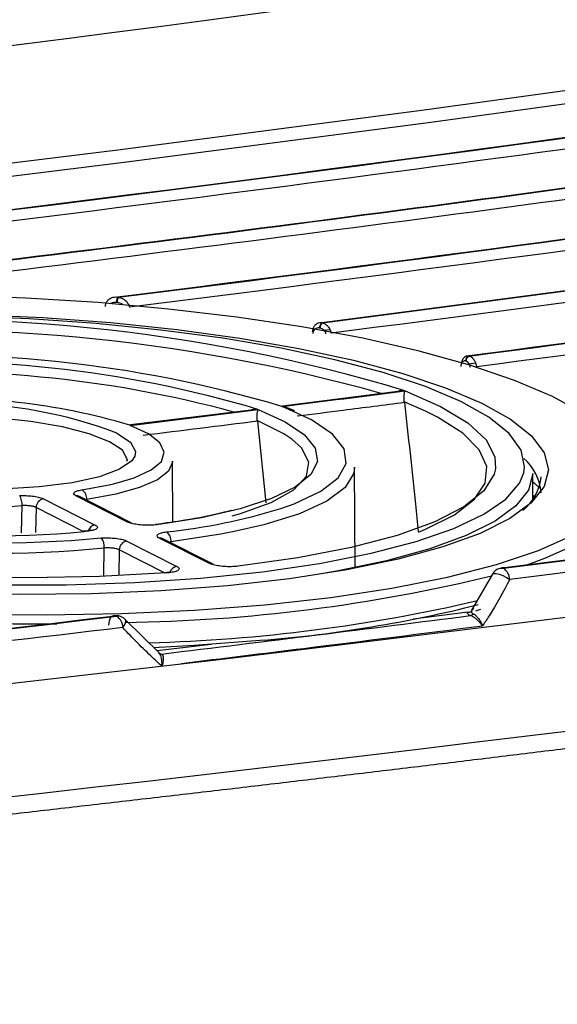
# Model space of a CAD drawing. Extents: x -2006 to 6925, y 0 to 2777.
# Drawn here: x 860 to 883, y 2144 to 2186 of the extents above; entities that cross this region are included whole.
import ezdxf

# ---------------------------------------------------------------- set-up
doc = ezdxf.new("R2010")
doc.units = 0
doc.header["$LTSCALE"] = 0.1
doc.layers.get('0').update_dxf_attribs({"linetype": 'CONTINUOUS'})

msp = doc.modelspace()

# ---------------------------------------------------------------- linework, layer by layer
at = {"color": 2}
for p, q in [((873.388, 2172.795), (873.643, 2172.829)), ((879.608, 2171.358), (879.884, 2171.395)), ((876.55, 2170.172), (871.612, 2169.543)), ((877.749, 2169.322), (876.833, 2169.72)), ((870.254, 2169.372), (865.099, 2168.732)), ((872.135, 2169.34), (871.624, 2169.546)), ((870.535, 2168.891), (870.895, 2165.395)), ((864.958, 2167.219), (864.957, 2167.259)), ((866.919, 2164.571), (866.9, 2167.176)), ((874.734, 2162.587), (874.706, 2166.926)), ((882.349, 2165.539), (882.343, 2166.657)), ((861.376, 2165.566), (863.589, 2164.442)), ((864.976, 2164.571), (862.759, 2165.694)), ((865.129, 2164.542), (862.911, 2165.666)), ((863.226, 2165.531), (863.227, 2165.506)), ((860.428, 2164.108), (860.449, 2165.273)), ((861.053, 2165.194), (861.032, 2164.12)), ((863.075, 2164.165), (861.053, 2165.194)), ((868.481, 2162.796), (866.333, 2163.884)), ((868.635, 2162.767), (866.486, 2163.855)), ((863.95, 2162.283), (863.972, 2163.458)), ((864.618, 2163.379), (864.598, 2162.307)), ((866.58, 2162.381), (864.618, 2163.379)), ((864.943, 2163.754), (867.087, 2162.665)), ((866.834, 2163.725), (866.834, 2163.679)), ((880.978, 2162.597), (880.929, 2162.583)), ((880.615, 2162.328), (879.719, 2160.797)), ((880.098, 2160.816), (879.886, 2160.746)), ((864.484, 2160.552), (864.406, 2160.549)), ((864.435, 2160.534), (864.513, 2160.536)), ((879.558, 2160.698), (877.214, 2160.403)), ((879.723, 2160.763), (879.701, 2160.745)), ((866.342, 2158.94), (864.888, 2160.378)), ((868.549, 2159.323), (866.241, 2159.04)), ((866.309, 2158.951), (866.432, 2158.91))]:
    msp.add_line(p, q, dxfattribs=at)
at = {"color": 2, "flags": 128}
for points in [[(648.464, 2162.892), (665.393, 2163.677), (682.17, 2164.545), (698.774, 2165.493), (715.183, 2166.519), (731.377, 2167.622), (747.336, 2168.798), (763.043, 2170.045), (778.479, 2171.361), (793.628, 2172.743), (808.474, 2174.188), (823.002, 2175.692), (837.2, 2177.254), (851.055, 2178.87), (864.555, 2180.537), (877.69, 2182.252), (890.452, 2184.013)], [(890.739, 2183.47), (877.967, 2181.704), (864.821, 2179.984), (851.309, 2178.311), (837.442, 2176.69), (823.232, 2175.124), (808.69, 2173.614), (793.83, 2172.165), (778.667, 2170.779), (763.216, 2169.459), (747.494, 2168.207), (731.519, 2167.027), (715.309, 2165.921), (698.883, 2164.892), (682.262, 2163.941), (665.468, 2163.07), (648.521, 2162.283)], [(884.51, 2169.225), (883.188, 2169.952), (881.558, 2170.645), (879.642, 2171.298), (877.464, 2171.902), (875.053, 2172.45), (872.439, 2172.937), (869.655, 2173.357), (866.732, 2173.706), (863.708, 2173.979), (860.616, 2174.173), (857.494, 2174.287), (854.379, 2174.319), (851.305, 2174.268), (848.309, 2174.137), (845.427, 2173.925)], [(864.529, 2173.981), (864.525, 2173.981), (864.521, 2173.981), (864.517, 2173.982), (864.513, 2173.982), (864.509, 2173.982), (864.505, 2173.983), (864.501, 2173.983), (864.497, 2173.983)], [(864.544, 2174.217), (864.548, 2174.217), (864.552, 2174.216), (864.556, 2174.216), (864.56, 2174.216), (864.564, 2174.215), (864.568, 2174.215), (864.573, 2174.214), (864.577, 2174.214)], [(879.257, 2169.738), (877.74, 2170.38), (875.932, 2170.98), (873.86, 2171.53), (871.558, 2172.022), (869.059, 2172.449), (866.401, 2172.805), (863.621, 2173.085), (860.761, 2173.286), (857.86, 2173.404), (854.961, 2173.439), (852.105, 2173.39), (849.332, 2173.258), (846.682, 2173.044), (844.193, 2172.75), (841.902, 2172.382), (839.841, 2171.944), (838.043, 2171.443), (836.534, 2170.884), (835.339, 2170.276), (834.477, 2169.627), (834.456, 2169.606)], [(858.384, 2173.477), (861.342, 2173.342), (864.255, 2173.125), (867.081, 2172.829), (869.782, 2172.458), (872.32, 2172.016), (874.659, 2171.509), (876.764, 2170.945), (878.606, 2170.33), (880.155, 2169.673), (881.389, 2168.983), (882.286, 2168.27), (882.831, 2167.544), (883.014, 2166.815), (882.829, 2166.094), (882.275, 2165.391), (881.359, 2164.719), (880.09, 2164.085), (878.487, 2163.502), (876.572, 2162.977), (874.371, 2162.52), (871.918, 2162.137), (869.25, 2161.835), (866.406, 2161.618), (863.431, 2161.491), (860.372, 2161.456), (857.274, 2161.512)], [(873.306, 2173.118), (873.309, 2173.118), (873.312, 2173.117), (873.314, 2173.117), (873.317, 2173.116), (873.32, 2173.116), (873.323, 2173.115), (873.326, 2173.115), (873.329, 2173.114)], [(873.221, 2172.888), (873.218, 2172.888), (873.216, 2172.889), (873.213, 2172.889), (873.21, 2172.89), (873.207, 2172.89), (873.204, 2172.891), (873.202, 2172.891), (873.199, 2172.892)], [(879.48, 2171.47), (879.478, 2171.471), (879.476, 2171.472), (879.473, 2171.472), (879.471, 2171.473), (879.469, 2171.473), (879.467, 2171.474), (879.465, 2171.475), (879.463, 2171.475)], [(876.867, 2170.197), (878.391, 2169.528), (879.555, 2168.825), (880.336, 2168.098), (880.716, 2167.362), (880.738, 2166.847)], [(881.954, 2166.687), (881.989, 2166.942), (881.838, 2167.654), (881.324, 2168.365), (880.458, 2169.063), (879.257, 2169.738)], [(870.572, 2169.397), (871.731, 2168.869), (872.553, 2168.312), (873.016, 2167.74), (873.107, 2167.166), (872.821, 2166.604), (872.162, 2166.07), (871.146, 2165.575), (869.796, 2165.134), (868.144, 2164.757), (866.232, 2164.454)], [(871.539, 2165.149), (872.116, 2165.353), (873.256, 2165.89), (874.002, 2166.472), (874.335, 2167.086), (874.252, 2167.713), (873.756, 2168.339), (872.862, 2168.949), (871.596, 2169.526)], [(877.448, 2164.139), (877.745, 2164.26), (878.98, 2164.882), (879.836, 2165.546), (880.303, 2166.24), (880.373, 2166.951), (880.049, 2167.667), (879.34, 2168.375), (878.261, 2169.064), (877.749, 2169.322)], [(864.196, 2168.017), (863.327, 2168.358), (862.186, 2168.652), (860.83, 2168.885), (859.327, 2169.045), (857.751, 2169.125), (856.18, 2169.12), (854.692, 2169.032), (853.358, 2168.863), (852.247, 2168.623), (851.413, 2168.322), (850.898, 2167.977), (850.73, 2167.611)], [(872.015, 2168.118), (871.676, 2168.348), (870.532, 2168.919)], [(864.532, 2166.248), (865.255, 2166.468), (865.986, 2166.804), (866.422, 2167.173), (866.547, 2167.564), (866.359, 2167.96), (865.864, 2168.349), (865.084, 2168.716)], [(864.957, 2167.259), (864.957, 2167.263), (864.749, 2167.646), (864.196, 2168.017)], [(864.515, 2168.385), (865.096, 2167.996), (865.315, 2167.594), (865.283, 2167.394)], [(869.461, 2164.839), (869.768, 2164.925), (871.127, 2165.408), (872.092, 2165.949), (872.637, 2166.531), (872.747, 2167.136), (872.423, 2167.748), (872.015, 2168.118)], [(885.926, 2168.064), (886.455, 2167.415), (886.758, 2166.635), (886.698, 2165.86), (886.271, 2165.099), (885.48, 2164.363), (884.333, 2163.66), (882.842, 2163.001), (882.037, 2162.712)], [(865.283, 2167.394), (865.159, 2167.2), (864.634, 2166.834), (863.766, 2166.515), (862.597, 2166.258), (861.187, 2166.077), (859.606, 2165.981), (857.936, 2165.976), (856.262, 2166.062), (854.668, 2166.234), (853.238, 2166.483), (852.042, 2166.796), (851.14, 2167.158), (850.577, 2167.55), (850.41, 2167.802)], [(866.9, 2167.176), (866.899, 2167.142), (866.724, 2166.752), (866.249, 2166.384), (865.49, 2166.05), (864.471, 2165.762), (863.226, 2165.531)], [(929.693, 2166.743), (915.219, 2164.65), (900.295, 2162.608), (884.933, 2160.62), (869.143, 2158.692), (852.937, 2156.826), (836.331, 2155.027), (819.339, 2153.297), (801.979, 2151.642), (784.269, 2150.064), (766.228, 2148.567), (747.878, 2147.154), (729.241, 2145.83), (710.34, 2144.596), (691.201, 2143.456), (671.848, 2142.412)], [(874.706, 2166.926), (874.671, 2166.661), (874.295, 2166.048), (873.515, 2165.465), (872.347, 2164.929), (870.819, 2164.452), (869.546, 2164.159)], [(880.738, 2166.847), (880.686, 2166.63), (880.242, 2165.914), (879.391, 2165.228), (878.143, 2164.586), (876.521, 2163.998), (874.551, 2163.477), (872.27, 2163.033), (869.717, 2162.674)], [(859.339, 2161.87), (862.345, 2161.878), (865.28, 2161.977), (868.098, 2162.165), (870.752, 2162.44), (873.202, 2162.796), (875.407, 2163.229), (877.335, 2163.729), (878.957, 2164.29), (880.248, 2164.902), (881.191, 2165.555), (881.773, 2166.238), (881.954, 2166.687)], [(882.343, 2166.657), (882.343, 2166.644), (882.16, 2165.942), (881.62, 2165.258), (880.726, 2164.603), (879.491, 2163.986), (877.93, 2163.419), (876.065, 2162.908), (873.923, 2162.463), (873.027, 2162.31)], [(863.018, 2165.948), (864.254, 2166.179), (864.532, 2166.248)], [(882.345, 2166.294), (882.429, 2166.221), (882.632, 2166.033)], [(866.642, 2162.385), (863.765, 2162.23), (860.784, 2162.171), (857.752, 2162.209), (854.723, 2162.343), (851.753, 2162.571), (848.893, 2162.888), (846.194, 2163.289), (843.705, 2163.765), (841.468, 2164.309), (839.521, 2164.91), (837.895, 2165.557)], [(882.439, 2165.621), (882.354, 2165.709), (882.348, 2165.714)], [(832.057, 2165.258), (833.591, 2164.536), (835.442, 2163.851), (837.588, 2163.21), (840.003, 2162.623), (842.656, 2162.098), (845.513, 2161.642), (848.538, 2161.262), (851.69, 2160.963), (854.927, 2160.749), (858.205, 2160.623), (861.481, 2160.588), (864.709, 2160.643), (867.847, 2160.789), (870.851, 2161.022), (873.683, 2161.34), (876.303, 2161.737), (878.679, 2162.209), (880.779, 2162.749), (882.579, 2163.348), (884.054, 2164)], [(869.546, 2164.159), (868.966, 2164.047), (866.834, 2163.725)], [(880.929, 2162.583), (881.003, 2162.594), (881.081, 2162.586)], [(881.131, 2162.599), (881.052, 2162.607), (880.978, 2162.597)], [(881.049, 2162.611), (881.076, 2162.612), (881.131, 2162.599)], [(866.642, 2162.385), (866.615, 2162.395), (866.599, 2162.394)], [(880.615, 2162.329), (880.616, 2162.331), (880.668, 2162.366), (880.767, 2162.369), (880.901, 2162.339), (881.055, 2162.28), (881.212, 2162.198), (881.352, 2162.103)], [(864.435, 2160.534), (864.383, 2160.547), (864.332, 2160.54), (864.285, 2160.514), (864.244, 2160.47), (864.21, 2160.409), (864.184, 2160.334), (864.167, 2160.247), (864.16, 2160.152)], [(864.406, 2160.549), (864.412, 2160.549), (864.435, 2160.534)], [(864.484, 2160.552), (864.491, 2160.551), (864.513, 2160.536)], [(864.77, 2160.047), (864.855, 2160.171), (864.9, 2160.279), (864.9, 2160.358), (864.888, 2160.379)], [(870.835, 2159.505), (867.83, 2159.27), (866.081, 2159.177)]]:
    msp.add_lwpolyline(points, dxfattribs=at)
at = {"color": 2}
for centre, radius, start, end in [((864.953, 2174.012), 0.457, 153.4483, 183.6252), ((864.984, 2174.01), 0.455, 153.3273, 183.6408), ((856.032, 2100.941), 72.324, 73.26835, 95.28088), ((873.448, 2172.913), 0.25, 124.6027, 184.8325), ((873.47, 2172.909), 0.25, 124.5412, 184.827), ((855.879, 2098.524), 74.295, 74.40817, 94.92415), ((856.429, 2118.563), 53.174, 73.4417, 94.7719), ((856.592, 2122.677), 48.768, 73.3582, 94.5674), ((879.683, 2171.484), 0.22, 108.3011, 182.4051), ((879.7, 2171.48), 0.22, 108.2605, 182.3947), ((877.931, 2165.881), 6.051, 73.6917, 73.855), ((856.539, 2121.266), 49.746, 74.8629, 94.2841), ((857.199, 2142.455), 27.42, 73.3178, 93.8191), ((857.471, 2149.636), 20.029, 69.4074, 109.6305), ((880.56, 2165.674), 2.142, 3.8812, 49.2008), ((858.493, 2193.126), 27.922, 252.7019, 274.0182), ((880.506, 2166.775), 2.214, 309.6736, 353.2191), ((859.193, 2214.128), 50.456, 251.8651, 275.29), ((858.933, 2209.478), 45.507, 251.5919, 275.2684), ((862.782, 2165.569), 0.446, 355.0546, 58.0985), ((859.163, 2214.804), 51.571, 252.2234, 275.3506), ((859.753, 2165.337), 0.699, 354.7845, 31.3933), ((861.431, 2165.192), 0.378, 98.3921, 179.7137), ((862.786, 2165.417), 0.278, 63.2708, 95.6042), ((863.919, 2189.955), 25.95, 276.0309, 287.0756), ((863.637, 2164.079), 0.366, 97.5035, 161.0316), ((865.003, 2164.293), 0.279, 63.2964, 95.6294), ((863.381, 2163.516), 0.594, 354.3407, 38.667), ((866.36, 2163.606), 0.279, 63.272, 95.6484), ((866.364, 2163.769), 0.472, 354.5869, 53.3127), ((864.999, 2163.377), 0.381, 98.4653, 179.7127), ((867.14, 2162.293), 0.376, 98.2105, 162.9375), ((868.509, 2162.517), 0.28, 63.2727, 95.6749), ((881.062, 2162.098), 0.503, 105.3049, 152.4182), ((881.114, 2162.106), 0.509, 97.2876, 105.4283), ((871.901, 2196.028), 34.679, 285.3506, 285.4359), ((880.75, 2162.082), 0.603, 1.9542, 56.6716), ((863.928, 2230.314), 70.054, 270.76426, 283.74152), ((864.038, 2229.488), 70.119, 271.51511, 283.1293), ((866.152, 2216.037), 56.726, 274.7353, 284.1289), ((861.107, 2278.549), 118.343, 264.61971, 270.40307), ((864.419, 2160.036), 0.514, 91.5355, 96.8171), ((864.497, 2160.024), 0.528, 42.4708, 91.3968), ((864.15, 2160.033), 0.621, 1.3421, 54.1217), ((879.574, 2160.888), 0.191, 265.0301, 328.2146), ((879.638, 2160.735), 0.179, 281.9459, 325.3279), ((866.416, 2159.074), 0.165, 226.7215, 275.3682)]:
    msp.add_arc(centre, radius, start, end, dxfattribs=at)
for points, knots in [([(902.551, 2192.724), (892.595, 2191.209), (882.287, 2189.742), (866.279, 2187.617), (860.83, 2186.919), (849.742, 2185.547), (844.104, 2184.874), (838.387, 2184.216)], [0, 0, 0, 0, 0.5, 0.5, 0.75, 0.75, 1, 1, 1, 1]), ([(899.8, 2190.544), (861.195, 2184.677), (818.333, 2179.681), (747.715, 2173.553), (722.94, 2171.741), (684.437, 2169.44), (671.322, 2168.74), (644.847, 2167.5), (631.487, 2166.958), (618.045, 2166.498)], [0, 0, 0, 0, 0.5, 0.5, 0.75, 0.75, 0.875, 0.875, 1, 1, 1, 1]), ([(892.923, 2182.333), (858.818, 2177.487), (821.425, 2173.226), (740.088, 2165.999), (696.639, 2163.129), (651.748, 2161.129)], [0, 0, 0, 0, 0.5, 0.5, 1, 1, 1, 1]), ([(651.756, 2161.123), (696.65, 2163.123), (740.174, 2166.001), (821.314, 2173.209), (858.81, 2177.48), (892.935, 2182.328)], [0, 0, 0, 0, 0.5, 0.5, 1, 1, 1, 1]), ([(893.215, 2181.889), (874.643, 2179.245), (838.67, 2174.702), (794.364, 2170.269), (764.874, 2167.739), (738.369, 2165.632), (700.938, 2163.074), (668.435, 2161.369), (651.814, 2160.627)], [0.0379456, 0.0379456, 0.0379456, 0.0379456, 0.2917347, 0.5000004, 0.5623581, 0.6248392, 0.7917438, 0.9620551, 0.9620551, 0.9620551, 0.9620551]), ([(864.023, 2173.816), (864.024, 2173.832), (864.026, 2173.865), (864.037, 2173.913), (864.053, 2173.96), (864.067, 2173.989), (864.075, 2174.004)], [0, 0, 0, 0, 0.241231, 0.488636, 0.74176, 1, 1, 1, 1]), ([(864.075, 2174.004), (864.085, 2174.021), (864.106, 2174.055), (864.148, 2174.101), (864.2, 2174.145), (864.271, 2174.185), (864.365, 2174.216), (864.46, 2174.226), (864.522, 2174.219), (864.544, 2174.217)], [0, 0, 0, 0, 0.103412, 0.214774, 0.333687, 0.480533, 0.666503, 0.880595, 1, 1, 1, 1]), ([(864.497, 2173.983), (864.446, 2173.984), (864.349, 2173.986), (864.265, 2173.945), (864.225, 2173.926)], [0, 0, 0, 0, 0.528489, 1, 1, 1, 1]), ([(864.752, 2173.91), (864.751, 2173.91), (864.721, 2173.935), (864.644, 2173.962), (864.568, 2173.975), (864.529, 2173.981)], [0, 0, 0, 0, 0.007438, 0.49181, 1, 1, 1, 1]), ([(864.577, 2174.214), (864.601, 2174.21), (864.646, 2174.201), (864.709, 2174.178), (864.761, 2174.153), (864.803, 2174.128), (864.835, 2174.106), (864.856, 2174.09), (864.9, 2174.055), (864.958, 2173.991), (865.022, 2173.889), (865.044, 2173.817), (865.055, 2173.783)], [0, 0, 0, 0, 0.116325, 0.219645, 0.308299, 0.381165, 0.437584, 0.477221, 0.499945, 0.681751, 0.848991, 1, 1, 1, 1]), ([(872.939, 2172.901), (872.947, 2172.919), (872.963, 2172.956), (872.994, 2173.004), (873.043, 2173.059), (873.114, 2173.107), (873.207, 2173.132), (873.274, 2173.123), (873.306, 2173.118)], [0, 0, 0, 0, 0.11233, 0.227988, 0.346067, 0.572548, 0.792417, 1, 1, 1, 1]), ([(873.329, 2173.114), (873.347, 2173.109), (873.381, 2173.099), (873.429, 2173.075), (873.47, 2173.048), (873.503, 2173.021), (873.528, 2172.997), (873.547, 2172.977), (873.58, 2172.939), (873.625, 2172.872), (873.671, 2172.771), (873.687, 2172.701), (873.695, 2172.667)], [0, 0, 0, 0, 0.109679, 0.208804, 0.295555, 0.368675, 0.427399, 0.471325, 0.500283, 0.677269, 0.8448, 1, 1, 1, 1]), ([(872.906, 2172.732), (872.907, 2172.751), (872.909, 2172.79), (872.921, 2172.847), (872.933, 2172.883), (872.939, 2172.901)], [0, 0, 0, 0, 0.317453, 0.651199, 1, 1, 1, 1]), ([(873.199, 2172.892), (873.181, 2172.894), (873.147, 2172.898), (873.08, 2172.888), (873.003, 2172.852), (872.946, 2172.782), (872.92, 2172.712), (872.916, 2172.673), (872.914, 2172.653)], [0, 0, 0, 0, 0.125477, 0.250501, 0.499791, 0.748783, 0.874428, 1, 1, 1, 1]), ([(873.48, 2172.625), (873.475, 2172.641), (873.467, 2172.675), (873.445, 2172.721), (873.417, 2172.764), (873.373, 2172.814), (873.308, 2172.864), (873.25, 2172.88), (873.221, 2172.888)], [0, 0, 0, 0, 0.124503, 0.250157, 0.374618, 0.500532, 0.748122, 1, 1, 1, 1]), ([(879.463, 2171.475), (879.454, 2171.477), (879.437, 2171.481), (879.411, 2171.481), (879.37, 2171.473), (879.316, 2171.439), (879.276, 2171.37), (879.258, 2171.302), (879.255, 2171.265), (879.253, 2171.246)], [0, 0, 0, 0, 0.083793, 0.166816, 0.250485, 0.499635, 0.748828, 0.873835, 1, 1, 1, 1]), ([(879.287, 2171.315), (879.288, 2171.328), (879.289, 2171.36), (879.298, 2171.413), (879.313, 2171.478), (879.341, 2171.551), (879.385, 2171.623), (879.447, 2171.68), (879.526, 2171.711), (879.584, 2171.699), (879.614, 2171.693)], [0, 0, 0, 0, 0.05284, 0.125867, 0.220755, 0.338738, 0.47973, 0.641224, 0.817508, 1, 1, 1, 1]), ([(879.667, 2171.196), (879.664, 2171.213), (879.658, 2171.245), (879.638, 2171.307), (879.602, 2171.378), (879.554, 2171.43), (879.512, 2171.459), (879.491, 2171.466), (879.48, 2171.47)], [0, 0, 0, 0, 0.125121, 0.250347, 0.499844, 0.749335, 0.874521, 1, 1, 1, 1]), ([(879.631, 2171.689), (879.646, 2171.683), (879.675, 2171.671), (879.718, 2171.642), (879.758, 2171.606), (879.795, 2171.563), (879.827, 2171.515), (879.855, 2171.465), (879.878, 2171.414), (879.896, 2171.365), (879.91, 2171.317), (879.92, 2171.272), (879.925, 2171.243), (879.927, 2171.229)], [0, 0, 0, 0, 0.108643, 0.216774, 0.323059, 0.42626, 0.525308, 0.619348, 0.707757, 0.79014, 0.866305, 0.936225, 1, 1, 1, 1]), ([(876.853, 2170.203), (876.794, 2170.206), (876.689, 2170.211), (876.593, 2170.181), (876.551, 2170.168)], [0, 0, 0, 0, 0.567312, 1, 1, 1, 1]), ([(876.833, 2169.72), (876.831, 2169.735), (876.828, 2169.764), (876.824, 2169.808), (876.822, 2169.852), (876.822, 2169.907), (876.825, 2169.971), (876.832, 2170.058), (876.846, 2170.133), (876.858, 2170.178), (876.865, 2170.193), (876.867, 2170.197)], [0, 0, 0, 0, 0.058085, 0.118961, 0.183064, 0.250717, 0.367188, 0.500857, 0.750191, 0.933933, 1, 1, 1, 1]), ([(876.837, 2169.692), (875.965, 2169.58), (874.438, 2169.384), (872.904, 2169.19), (872.245, 2169.106)], [0, 0, 0, 0, 0.571522, 1, 1, 1, 1]), ([(876.837, 2169.692), (877.001, 2168.243), (877.209, 2166.397), (877.391, 2164.547), (877.43, 2164.15)], [0, 0, 0, 0, 0.785509, 1, 1, 1, 1]), ([(870.559, 2169.402), (870.521, 2169.404), (870.462, 2169.408), (870.359, 2169.4), (870.297, 2169.381), (870.255, 2169.368)], [0, 0, 0, 0, 0.358882, 0.567882, 1, 1, 1, 1]), ([(870.532, 2168.919), (870.53, 2168.933), (870.526, 2168.962), (870.523, 2169.006), (870.522, 2169.051), (870.522, 2169.106), (870.525, 2169.17), (870.534, 2169.257), (870.549, 2169.332), (870.563, 2169.377), (870.57, 2169.393), (870.572, 2169.397)], [0, 0, 0, 0, 0.058057, 0.118923, 0.183031, 0.250703, 0.367107, 0.500831, 0.750167, 0.92782, 1, 1, 1, 1]), ([(864.949, 2167.236), (864.953, 2167.229), (864.965, 2167.211), (864.943, 2167.185), (864.93, 2167.169)], [0, 0, 0, 0, 0.402817, 1, 1, 1, 1]), ([(862.759, 2165.694), (862.752, 2165.697), (862.746, 2165.701), (862.74, 2165.704), (862.701, 2165.726), (862.676, 2165.75), (862.669, 2165.774), (862.661, 2165.797), (862.67, 2165.821), (862.695, 2165.843), (862.72, 2165.865), (862.762, 2165.885), (862.816, 2165.903), (862.871, 2165.921), (862.94, 2165.936), (863.018, 2165.948)], [0, 0, 0, 0, 0.035593, 0.035593, 0.035593, 0.276676, 0.276676, 0.276676, 0.517765, 0.517765, 0.517765, 0.758884, 0.758884, 0.758884, 1, 1, 1, 1]), ([(959.226, 2165.557), (958.461, 2165.433), (956.927, 2165.184), (954.613, 2164.812), (952.286, 2164.441), (949.944, 2164.072), (947.589, 2163.703), (945.22, 2163.336), (942.838, 2162.97), (940.441, 2162.605), (938.032, 2162.241), (935.608, 2161.879), (933.172, 2161.518), (930.721, 2161.158), (928.258, 2160.8), (925.78, 2160.442), (923.29, 2160.087), (920.786, 2159.732), (918.27, 2159.379), (915.74, 2159.027), (913.196, 2158.677), (910.64, 2158.328), (908.071, 2157.981), (905.489, 2157.635), (902.894, 2157.291), (900.286, 2156.948), (897.666, 2156.607), (895.032, 2156.267), (892.386, 2155.929), (889.728, 2155.592), (887.057, 2155.257), (884.373, 2154.924), (881.678, 2154.592), (878.969, 2154.262), (876.249, 2153.934), (873.516, 2153.607), (870.772, 2153.282), (868.015, 2152.959), (865.246, 2152.638), (862.466, 2152.318), (859.674, 2152.001), (856.87, 2151.685), (854.054, 2151.371), (851.227, 2151.059), (848.388, 2150.749), (845.538, 2150.441), (842.676, 2150.134), (839.804, 2149.83), (836.92, 2149.528), (834.025, 2149.228), (831.12, 2148.929), (828.203, 2148.633), (825.276, 2148.339), (822.337, 2148.047), (819.389, 2147.758), (816.43, 2147.47), (813.46, 2147.185), (810.48, 2146.901), (807.49, 2146.62), (804.491, 2146.342), (801.481, 2146.065), (798.461, 2145.791), (795.432, 2145.519), (792.393, 2145.249), (789.344, 2144.982), (786.286, 2144.717), (783.219, 2144.454), (780.143, 2144.194), (777.058, 2143.936), (773.964, 2143.68), (770.861, 2143.427), (767.749, 2143.176), (764.629, 2142.928), (761.501, 2142.682), (758.364, 2142.438), (755.219, 2142.197), (752.066, 2141.959), (748.905, 2141.723), (745.737, 2141.49), (742.56, 2141.259), (739.376, 2141.03), (736.185, 2140.805), (732.987, 2140.581), (729.781, 2140.361), (726.569, 2140.143), (723.349, 2139.927), (720.123, 2139.715), (716.891, 2139.505), (713.652, 2139.297), (710.406, 2139.093), (707.155, 2138.891), (703.897, 2138.692), (700.633, 2138.495), (697.364, 2138.301), (694.089, 2138.11), (690.809, 2137.922), (687.523, 2137.737), (684.233, 2137.554), (680.937, 2137.375), (677.636, 2137.198), (674.331, 2137.024), (671.021, 2136.853), (667.706, 2136.684), (664.387, 2136.519), (661.065, 2136.357), (657.738, 2136.197), (654.407, 2136.041), (651.073, 2135.887), (648.847, 2135.787), (647.734, 2135.737)], [0, 0, 0, 0, 0.0093, 0.018603, 0.027909, 0.037217, 0.046527, 0.05584, 0.065155, 0.074472, 0.083792, 0.093114, 0.102438, 0.111764, 0.121092, 0.130422, 0.139754, 0.149088, 0.158423, 0.167761, 0.1771, 0.186441, 0.195784, 0.205128, 0.214473, 0.22382, 0.233169, 0.242519, 0.25187, 0.261223, 0.270577, 0.279932, 0.289288, 0.298645, 0.308003, 0.317363, 0.326723, 0.336084, 0.345446, 0.354809, 0.364172, 0.373537, 0.382902, 0.392267, 0.401633, 0.411, 0.420367, 0.429734, 0.439102, 0.448471, 0.457839, 0.467208, 0.476577, 0.485946, 0.495315, 0.504685, 0.514054, 0.523423, 0.532792, 0.542161, 0.551529, 0.560898, 0.570266, 0.579633, 0.589, 0.598367, 0.607733, 0.617098, 0.626463, 0.635828, 0.645191, 0.654554, 0.663916, 0.673277, 0.682637, 0.691997, 0.701355, 0.710712, 0.720068, 0.729423, 0.738777, 0.74813, 0.757481, 0.766831, 0.77618, 0.785527, 0.794872, 0.804216, 0.813559, 0.8229, 0.832239, 0.841577, 0.850912, 0.860246, 0.869578, 0.878908, 0.888236, 0.897562, 0.906886, 0.916208, 0.925528, 0.934845, 0.94416, 0.953473, 0.962783, 0.972091, 0.981397, 0.9907, 1, 1, 1, 1]), ([(860.35, 2165.701), (860.364, 2165.701), (860.378, 2165.702), (860.392, 2165.702), (860.486, 2165.705), (860.586, 2165.704), (860.682, 2165.7), (860.779, 2165.695), (860.875, 2165.686), (860.963, 2165.674), (861.052, 2165.661), (861.134, 2165.645), (861.204, 2165.627), (861.273, 2165.609), (861.332, 2165.588), (861.376, 2165.566)], [0, 0, 0, 0, 0.035593, 0.035593, 0.035593, 0.276676, 0.276676, 0.276676, 0.517765, 0.517765, 0.517765, 0.758884, 0.758884, 0.758884, 1, 1, 1, 1]), ([(861.053, 2165.194), (861.042, 2165.199), (861.02, 2165.21), (860.977, 2165.224), (860.925, 2165.238), (860.865, 2165.25), (860.799, 2165.26), (860.729, 2165.268), (860.657, 2165.273), (860.585, 2165.276), (860.515, 2165.276), (860.471, 2165.274), (860.449, 2165.273)], [0, 0, 0, 0, 0.094139, 0.19202, 0.29291, 0.395912, 0.500002, 0.604093, 0.707093, 0.807983, 0.905863, 1, 1, 1, 1]), ([(869.407, 2165.069), (869.278, 2165.032), (868.708, 2164.871), (867.614, 2164.666), (866.598, 2164.522), (866.176, 2164.462)], [0, 0, 0, 0, 0.146191, 0.645787, 1, 1, 1, 1]), ([(863.424, 2164.229), (863.424, 2164.229), (863.427, 2164.232), (863.409, 2164.223), (863.357, 2164.209), (863.25, 2164.187), (863.138, 2164.178), (863.074, 2164.173)], [0, 0, 0, 0, 0.019313, 0.154865, 0.350525, 0.628214, 1, 1, 1, 1]), ([(863.589, 2164.442), (863.632, 2164.42), (863.662, 2164.396), (863.674, 2164.372), (863.687, 2164.349), (863.684, 2164.325), (863.664, 2164.302), (863.644, 2164.28), (863.607, 2164.258), (863.557, 2164.239), (863.506, 2164.221), (863.441, 2164.204), (863.365, 2164.191), (863.29, 2164.178), (863.203, 2164.169), (863.111, 2164.163)], [0, 0, 0, 0, 0.198689, 0.198689, 0.198689, 0.398978, 0.398978, 0.398978, 0.599292, 0.599292, 0.599292, 0.799647, 0.799647, 0.799647, 1, 1, 1, 1]), ([(866.232, 2164.454), (866.151, 2164.443), (866.06, 2164.436), (865.966, 2164.433), (865.872, 2164.43), (865.772, 2164.431), (865.675, 2164.436), (865.577, 2164.441), (865.481, 2164.45), (865.392, 2164.463), (865.303, 2164.475), (865.22, 2164.491), (865.15, 2164.509), (865.08, 2164.528), (865.02, 2164.549), (864.976, 2164.571)], [0, 0, 0, 0, 0.198689, 0.198689, 0.198689, 0.398978, 0.398978, 0.398978, 0.599292, 0.599292, 0.599292, 0.799647, 0.799647, 0.799647, 1, 1, 1, 1]), ([(863.845, 2163.887), (863.879, 2163.889), (863.915, 2163.891), (863.951, 2163.892), (864.046, 2163.895), (864.146, 2163.894), (864.243, 2163.889), (864.34, 2163.884), (864.437, 2163.875), (864.526, 2163.863), (864.615, 2163.851), (864.698, 2163.835), (864.769, 2163.816), (864.839, 2163.798), (864.899, 2163.776), (864.943, 2163.754)], [0, 0, 0, 0, 0.08561, 0.08561, 0.08561, 0.314184, 0.314184, 0.314184, 0.542768, 0.542768, 0.542768, 0.771385, 0.771385, 0.771385, 1, 1, 1, 1]), ([(866.333, 2163.884), (866.316, 2163.892), (866.301, 2163.901), (866.289, 2163.91), (866.256, 2163.933), (866.239, 2163.957), (866.239, 2163.981), (866.238, 2164.005), (866.255, 2164.028), (866.287, 2164.049), (866.319, 2164.071), (866.367, 2164.091), (866.428, 2164.107), (866.489, 2164.124), (866.563, 2164.138), (866.646, 2164.148)], [0, 0, 0, 0, 0.08561, 0.08561, 0.08561, 0.314184, 0.314184, 0.314184, 0.542768, 0.542768, 0.542768, 0.771385, 0.771385, 0.771385, 1, 1, 1, 1]), ([(864.618, 2163.379), (864.607, 2163.385), (864.583, 2163.396), (864.536, 2163.412), (864.48, 2163.426), (864.415, 2163.439), (864.344, 2163.449), (864.268, 2163.457), (864.19, 2163.462), (864.113, 2163.463), (864.04, 2163.462), (863.994, 2163.459), (863.972, 2163.458)], [0, 0, 0, 0, 0.093477, 0.191097, 0.292075, 0.395424, 0.500001, 0.604578, 0.707927, 0.808905, 0.906525, 1, 1, 1, 1]), ([(867.087, 2162.665), (867.126, 2162.645), (867.153, 2162.624), (867.168, 2162.603), (867.185, 2162.579), (867.186, 2162.555), (867.17, 2162.532), (867.154, 2162.509), (867.121, 2162.486), (867.074, 2162.467), (867.027, 2162.447), (866.964, 2162.43), (866.891, 2162.416), (866.818, 2162.402), (866.732, 2162.392), (866.642, 2162.385)], [0, 0, 0, 0, 0.179262, 0.179262, 0.179262, 0.384411, 0.384411, 0.384411, 0.589581, 0.589581, 0.589581, 0.794792, 0.794792, 0.794792, 1, 1, 1, 1]), ([(869.717, 2162.674), (869.644, 2162.665), (869.563, 2162.659), (869.479, 2162.657), (869.384, 2162.653), (869.284, 2162.654), (869.186, 2162.659), (869.088, 2162.664), (868.99, 2162.674), (868.901, 2162.686), (868.811, 2162.699), (868.728, 2162.715), (868.657, 2162.733), (868.586, 2162.752), (868.525, 2162.773), (868.481, 2162.796)], [0, 0, 0, 0, 0.179262, 0.179262, 0.179262, 0.384411, 0.384411, 0.384411, 0.589581, 0.589581, 0.589581, 0.794792, 0.794792, 0.794792, 1, 1, 1, 1]), ([(866.781, 2162.403), (866.765, 2162.403), (866.724, 2162.403), (866.648, 2162.398), (866.6, 2162.394)], [0, 0, 0, 0, 0.369591, 1, 1, 1, 1]), ([(881.352, 2162.103), (881.074, 2161.57), (880.779, 2161.049), (880.465, 2160.545), (880.373, 2160.397), (880.28, 2160.25), (880.185, 2160.106)], [0, 0, 0, 0, 0.773555, 0.773555, 0.773555, 1, 1, 1, 1]), ([(879.815, 2160.855), (879.804, 2160.849), (879.782, 2160.837), (879.757, 2160.814), (879.743, 2160.796), (879.737, 2160.788)], [0, 0, 0, 0, 0.356731, 0.691291, 1, 1, 1, 1]), ([(864.435, 2160.534), (835.431, 2157.064), (804.621, 2153.988), (739.737, 2148.714), (705.854, 2146.546), (671.098, 2144.903)], [0, 0, 0, 0, 0.5, 0.5, 1, 1, 1, 1]), ([(671.106, 2144.896), (705.892, 2146.54), (739.909, 2148.719), (804.741, 2153.992), (835.429, 2157.056), (864.513, 2160.536)], [0, 0, 0, 0, 0.5, 0.5, 1, 1, 1, 1]), ([(866.432, 2158.91), (868.663, 2159.18), (870.883, 2159.453), (873.093, 2159.729), (875.298, 2160.003), (877.492, 2160.28), (879.675, 2160.559)], [0, 0, 0, 0, 0.500004, 0.500004, 0.500004, 1, 1, 1, 1]), ([(879.675, 2160.559), (879.632, 2160.573), (879.599, 2160.59), (879.578, 2160.606), (879.557, 2160.623), (879.547, 2160.64), (879.545, 2160.656), (879.544, 2160.67), (879.548, 2160.684), (879.558, 2160.698)], [0, 0, 0, 0, 0.353204, 0.353204, 0.353204, 0.701944, 0.701944, 0.701944, 1, 1, 1, 1]), ([(880.185, 2160.106), (880.172, 2160.125), (880.146, 2160.164), (880.102, 2160.223), (880.055, 2160.281), (880.002, 2160.337), (879.934, 2160.399), (879.851, 2160.465), (879.759, 2160.527), (879.703, 2160.548), (879.675, 2160.559)], [0, 0, 0, 0, 0.095959, 0.19449, 0.295122, 0.39729, 0.500353, 0.66803, 0.835447, 1, 1, 1, 1]), ([(879.737, 2160.788), (879.731, 2160.777), (879.719, 2160.757), (879.711, 2160.729), (879.711, 2160.702), (879.722, 2160.676), (879.746, 2160.651), (879.772, 2160.639), (879.785, 2160.633)], [0, 0, 0, 0, 0.187923, 0.354801, 0.500236, 0.682549, 0.848234, 1, 1, 1, 1]), ([(879.785, 2160.633), (879.798, 2160.627), (879.824, 2160.615), (879.867, 2160.585), (879.914, 2160.546), (879.964, 2160.494), (880.032, 2160.409), (880.103, 2160.3), (880.156, 2160.186), (880.177, 2160.127), (880.185, 2160.106)], [0, 0, 0, 0, 0.08302, 0.175453, 0.276553, 0.385197, 0.5, 0.747061, 0.907836, 1, 1, 1, 1]), ([(864.77, 2160.047), (850.326, 2158.316), (835.443, 2156.682), (804.721, 2153.61), (788.897, 2152.178), (739.949, 2148.191), (705.949, 2146.011), (671.175, 2144.364)], [0, 0, 0, 0, 0.25, 0.25, 0.5, 0.5, 1, 1, 1, 1]), ([(866.444, 2158.391), (866.313, 2158.508), (866.182, 2158.628), (866.053, 2158.749), (865.612, 2159.162), (865.185, 2159.597), (864.77, 2160.047)], [0, 0, 0, 0, 0.226442, 0.226442, 0.226442, 1, 1, 1, 1]), ([(880.185, 2160.106), (877.644, 2159.782), (873.37, 2159.238), (869.039, 2158.709), (867.285, 2158.494)], [0, 0, 0, 0, 0.596143, 1, 1, 1, 1]), ([(866.444, 2158.391), (866.446, 2158.414), (866.45, 2158.476), (866.449, 2158.597), (866.433, 2158.731), (866.396, 2158.843), (866.354, 2158.917), (866.319, 2158.942), (866.303, 2158.954)], [0, 0, 0, 0, 0.092267, 0.253165, 0.500372, 0.68821, 0.856444, 1, 1, 1, 1]), ([(866.432, 2158.91), (866.44, 2158.904), (866.456, 2158.892), (866.476, 2158.862), (866.492, 2158.823), (866.502, 2158.773), (866.506, 2158.703), (866.501, 2158.613), (866.483, 2158.503), (866.457, 2158.428), (866.444, 2158.391)], [0, 0, 0, 0, 0.087181, 0.180949, 0.281235, 0.387712, 0.499834, 0.668465, 0.83596, 1, 1, 1, 1]), ([(647.563, 2122.351), (648.669, 2122.403), (650.88, 2122.507), (654.194, 2122.666), (657.503, 2122.829), (660.809, 2122.994), (664.112, 2123.163), (667.409, 2123.334), (670.703, 2123.509), (673.992, 2123.686), (677.277, 2123.867), (680.557, 2124.05), (683.833, 2124.237), (687.103, 2124.426), (690.368, 2124.618), (693.628, 2124.814), (696.882, 2125.012), (700.131, 2125.212), (703.374, 2125.416), (706.612, 2125.623), (709.843, 2125.832), (713.069, 2126.044), (716.288, 2126.259), (719.5, 2126.477), (722.707, 2126.698), (725.906, 2126.921), (729.099, 2127.147), (732.285, 2127.376), (735.464, 2127.607), (738.635, 2127.841), (741.8, 2128.078), (744.956, 2128.318), (748.106, 2128.56), (751.247, 2128.804), (754.381, 2129.052), (757.507, 2129.302), (760.625, 2129.554), (763.734, 2129.809), (766.836, 2130.067), (769.929, 2130.327), (773.013, 2130.589), (776.088, 2130.854), (779.155, 2131.122), (782.213, 2131.392), (785.262, 2131.665), (788.302, 2131.939), (791.332, 2132.217), (794.353, 2132.497), (797.365, 2132.779), (800.367, 2133.063), (803.359, 2133.35), (806.342, 2133.639), (809.314, 2133.931), (812.277, 2134.224), (815.229, 2134.521), (818.171, 2134.819), (821.103, 2135.12), (824.024, 2135.422), (826.935, 2135.727), (829.835, 2136.035), (832.724, 2136.344), (835.603, 2136.656), (838.47, 2136.969), (841.327, 2137.285), (844.172, 2137.603), (847.007, 2137.923), (849.83, 2138.244), (852.641, 2138.568), (855.441, 2138.894), (858.23, 2139.222), (861.007, 2139.552), (863.773, 2139.883), (866.526, 2140.217), (869.268, 2140.552), (871.998, 2140.889), (874.716, 2141.228), (877.422, 2141.569), (880.116, 2141.911), (882.798, 2142.256), (885.467, 2142.602), (888.124, 2142.949), (890.769, 2143.299), (893.401, 2143.65), (896.021, 2144.003), (898.629, 2144.357), (901.223, 2144.713), (903.805, 2145.07), (906.374, 2145.429), (908.931, 2145.79), (911.474, 2146.152), (914.005, 2146.516), (916.522, 2146.881), (919.027, 2147.247), (921.519, 2147.615), (923.997, 2147.985), (926.462, 2148.355), (928.914, 2148.728), (931.353, 2149.101), (933.778, 2149.476), (936.19, 2149.852), (938.589, 2150.23), (940.974, 2150.608), (943.346, 2150.988), (945.704, 2151.37), (948.049, 2151.752), (950.38, 2152.136), (952.697, 2152.521), (955.001, 2152.907), (956.528, 2153.165), (957.29, 2153.294)], [0, 0, 0, 0, 0.009301, 0.018605, 0.027911, 0.037219, 0.04653, 0.055843, 0.065159, 0.074476, 0.083796, 0.093118, 0.102443, 0.111769, 0.121097, 0.130428, 0.13976, 0.149094, 0.15843, 0.167767, 0.177106, 0.186447, 0.19579, 0.205134, 0.21448, 0.223827, 0.233175, 0.242525, 0.251876, 0.261229, 0.270583, 0.279938, 0.289294, 0.298651, 0.308009, 0.317368, 0.326728, 0.336089, 0.345451, 0.354813, 0.364176, 0.37354, 0.382905, 0.39227, 0.401636, 0.411003, 0.420369, 0.429737, 0.439104, 0.448472, 0.45784, 0.467209, 0.476578, 0.485946, 0.495315, 0.504684, 0.514053, 0.523422, 0.532791, 0.542159, 0.551528, 0.560896, 0.570263, 0.57963, 0.588997, 0.598364, 0.607729, 0.617095, 0.626459, 0.635823, 0.645187, 0.654549, 0.663911, 0.673272, 0.682632, 0.691991, 0.701349, 0.710706, 0.720062, 0.729417, 0.738771, 0.748123, 0.757475, 0.766825, 0.776173, 0.78552, 0.794866, 0.80421, 0.813553, 0.822894, 0.832233, 0.84157, 0.850906, 0.86024, 0.869572, 0.878903, 0.888231, 0.897557, 0.906881, 0.916204, 0.925524, 0.934841, 0.944157, 0.95347, 0.962781, 0.972089, 0.981395, 0.990699, 1, 1, 1, 1]), ([(956.961, 2152.999), (956.222, 2152.874), (954.601, 2152.599), (951.942, 2152.154), (948.839, 2151.639), (945.28, 2151.056), (941.256, 2150.407), (936.754, 2149.692), (931.762, 2148.913), (926.265, 2148.071), (918.799, 2146.953), (909.733, 2145.637), (899.452, 2144.201), (889.926, 2142.917), (876.999, 2141.231), (860.119, 2139.143), (839.385, 2136.767), (817.302, 2134.421), (787.667, 2131.525), (755.513, 2128.781), (726.607, 2126.657), (705.406, 2125.236), (690.446, 2124.319), (677.919, 2123.608), (670.785, 2123.219), (664.191, 2122.873), (658.143, 2122.567), (652.647, 2122.298), (649.164, 2122.134), (647.516, 2122.056)], [0, 0, 0, 0, 0.009028, 0.019767, 0.032218, 0.046381, 0.062255, 0.07984, 0.099137, 0.120145, 0.142865, 0.183632, 0.22103, 0.255061, 0.285724, 0.357152, 0.42858, 0.492652, 0.571438, 0.707938, 0.785708, 0.827777, 0.892851, 0.914694, 0.934943, 0.953599, 0.97066, 0.986127, 1, 1, 1, 1])]:
    msp.add_open_spline(points, degree=3, knots=knots, dxfattribs=at)
for points in [[(896.58, 2180.683), (881.595, 2178.536), (865.954, 2176.501), (849.709, 2174.586)], [(849.796, 2174.59), (866.026, 2176.504), (881.636, 2178.535), (896.592, 2180.678)], [(896.876, 2180.235), (881.919, 2178.089), (866.287, 2176.05), (850.041, 2174.132)], [(900.285, 2179.012), (888.755, 2177.346), (876.83, 2175.746), (864.544, 2174.217)], [(864.577, 2174.214), (876.863, 2175.744), (888.776, 2177.342), (900.296, 2179.007)], [(900.583, 2178.561), (889.13, 2176.903), (877.279, 2175.309), (865.055, 2173.783)], [(904.036, 2177.32), (894.082, 2175.869), (883.83, 2174.467), (873.306, 2173.118)], [(873.329, 2173.114), (883.854, 2174.464), (894.099, 2175.865), (904.048, 2177.314)], [(904.338, 2176.865), (894.419, 2175.417), (884.198, 2174.017), (873.695, 2172.667)], [(907.836, 2175.605), (898.676, 2174.259), (889.26, 2172.954), (879.614, 2171.693)], [(879.631, 2171.689), (889.279, 2172.949), (898.69, 2174.254), (907.849, 2175.6)], [(908.142, 2175.147), (898.989, 2173.8), (889.58, 2172.493), (879.927, 2171.229)], [(876.853, 2170.203), (875.104, 2169.977), (873.347, 2169.753), (871.583, 2169.531)], [(871.596, 2169.526), (873.361, 2169.748), (875.118, 2169.972), (876.867, 2170.197)], [(876.837, 2169.692), (876.836, 2169.702), (876.835, 2169.711), (876.833, 2169.72)], [(870.559, 2169.402), (868.737, 2169.174), (866.907, 2168.947), (865.07, 2168.721)], [(865.084, 2168.716), (866.921, 2168.941), (868.751, 2169.168), (870.572, 2169.397)], [(870.535, 2168.891), (868.909, 2168.687), (867.277, 2168.484), (865.638, 2168.282)], [(870.535, 2168.891), (870.534, 2168.9), (870.533, 2168.91), (870.532, 2168.919)], [(881.081, 2162.586), (895.775, 2164.465), (909.942, 2166.443), (923.555, 2168.515)], [(923.542, 2168.52), (909.944, 2166.451), (895.793, 2164.475), (881.131, 2162.599)], [(923.861, 2168.048), (910.247, 2165.972), (896.063, 2163.988), (881.352, 2162.103)], [(647.678, 2136.535), (707.627, 2139.203), (819.849, 2147.096), (916.324, 2159.333), (958.898, 2166.251)]]:
    msp.add_open_spline(points, degree=3, dxfattribs=at)

doc.saveas('drawing.dxf')
